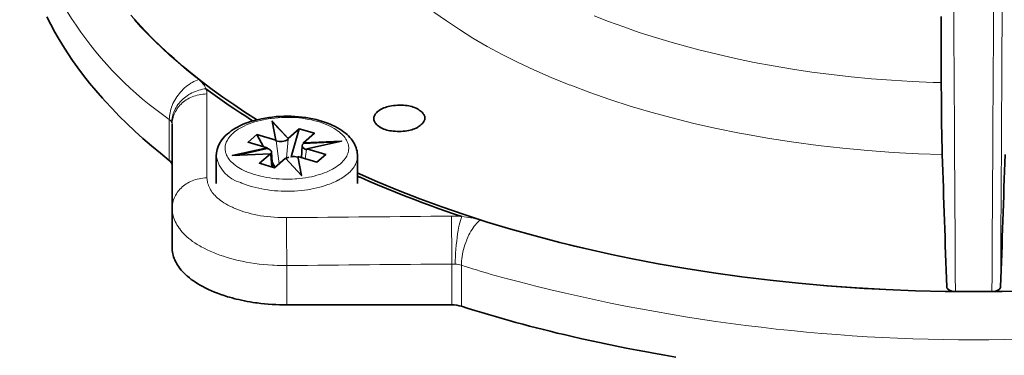
# Model space of a CAD drawing. Units: inches. Extents: x 12 to 116, y -3 to 85.
# Drawn here: x 105 to 107, y 77 to 78 of the extents above; entities that cross this region are included whole.
import ezdxf

# ---------------------------------------------------------------- set-up
doc = ezdxf.new("R2010")
doc.units = ezdxf.units.IN
doc.header["$MEASUREMENT"] = 0

msp = doc.modelspace()

# ---------------------------------------------------------------- linework, layer by layer
at = {"color": 7, "lineweight": 35}
for points in [[(106.551, 77.7551), (106.551, 77.6444), (106.551, 77.636), (106.5511, 77.624), (106.5511, 77.612), (106.5512, 77.6083), (106.5512, 77.5962), (106.5513, 77.5842), (106.5515, 77.5722), (106.5517, 77.5601), (106.5519, 77.5481), (106.5522, 77.5361), (106.5526, 77.524, 0.000003), (106.5601, 77.3025), (106.5601, 77.3017), (106.5604, 77.301), (106.5607, 77.3002), (106.5613, 77.2995), (106.5619, 77.2988), (106.5628, 77.298), (106.5638, 77.2973), (106.5651, 77.2967), (106.5665, 77.296), (106.5681, 77.2955), (106.5689, 77.2953), (106.5705, 77.2949), (106.5722, 77.2947), (106.5739, 77.2946), (106.5746, 77.2946, 0.005009), (106.6357, 77.2946), (106.6375, 77.2947), (106.6393, 77.2948), (106.6398, 77.2949), (106.6415, 77.2952), (106.6431, 77.2956), (106.6444, 77.2961), (106.6456, 77.2967), (106.6467, 77.2973), (106.6476, 77.298), (106.6484, 77.2988), (106.6491, 77.2996), (106.6495, 77.3002), (106.6499, 77.3011), (106.6501, 77.3018), (106.6502, 77.3025, -0.000001), (106.6577, 77.524)], [(105.5154, 78.0426, 0.000015), (105.0854, 78.0399)], [(105.0556, 77.7544), (105.062, 77.7417), (105.0687, 77.7291), (105.0743, 77.7193), (105.0819, 77.7067), (105.0899, 77.6941), (105.0984, 77.6815), (105.1074, 77.6689), (105.1168, 77.6563), (105.1268, 77.6437), (105.1372, 77.6311), (105.1482, 77.6185), (105.1527, 77.6134), (105.1644, 77.6008), (105.1766, 77.5882), (105.1892, 77.5757), (105.2024, 77.5633), (105.2161, 77.5508), (105.2304, 77.5385), (105.2452, 77.5261), (105.2602, 77.5141, -0.227671), (105.2648, 77.5062)], [(105.3387, 77.4756), (105.3387, 77.5216, -0.220396), (105.3576, 77.5586), (105.3606, 77.5611), (105.3638, 77.5634), (105.3671, 77.5657), (105.3706, 77.5679), (105.3743, 77.57), (105.3782, 77.572), (105.3824, 77.574), (105.3867, 77.5758), (105.3913, 77.5775), (105.3961, 77.5791), (105.4011, 77.5806), (105.4065, 77.582), (105.4121, 77.5834), (105.4146, 77.5839), (105.4207, 77.585), (105.4268, 77.586), (105.4329, 77.5868), (105.439, 77.5874), (105.4452, 77.5878), (105.4514, 77.588), (105.4575, 77.5881), (105.4637, 77.588), (105.4699, 77.5877), (105.4762, 77.5872), (105.4824, 77.5865), (105.4874, 77.5859), (105.4883, 77.5857), (105.4943, 77.5848), (105.5, 77.5836), (105.5056, 77.5824), (105.5109, 77.581), (105.5161, 77.5795), (105.5211, 77.5778), (105.5248, 77.5765), (105.5293, 77.5746), (105.5336, 77.5727), (105.5377, 77.5707), (105.5415, 77.5687), (105.5452, 77.5665), (105.5487, 77.5642), (105.5516, 77.5621), (105.5546, 77.5598), (105.5573, 77.5575), (105.5598, 77.5551), (105.562, 77.5527), (105.5641, 77.5503), (105.566, 77.5478), (105.5676, 77.5453), (105.569, 77.5431), (105.5704, 77.5404), (105.5716, 77.5377), (105.5726, 77.535), (105.5734, 77.5322), (105.5741, 77.5295), (105.5745, 77.5268), (105.5748, 77.5242), (105.5749, 77.5216), (105.5749, 77.4756)], [(105.4751, 77.5193), (105.4748, 77.5194, 0.139007), (105.4639, 77.5201), (105.4772, 77.5668), (105.4588, 77.5509), (105.4323, 77.58), (105.4385, 77.5482), (105.4385, 77.5469), (105.4385, 77.5482), (105.4066, 77.5574)], [(105.4326, 77.5784), (105.4588, 77.5509), (105.4588, 77.5497), (105.4587, 77.5495, -0.223742), (105.4388, 77.5468)], [(105.2648, 77.5746), (105.2648, 77.3682), (105.2649, 77.3657), (105.2651, 77.3632), (105.2655, 77.3606), (105.266, 77.358), (105.2666, 77.3553), (105.2674, 77.3527), (105.2684, 77.35), (105.2694, 77.3474), (105.2707, 77.3447), (105.2714, 77.3433), (105.2728, 77.3408), (105.2744, 77.3382), (105.2762, 77.3357), (105.278, 77.3331), (105.2801, 77.3306), (105.2824, 77.3281), (105.2848, 77.3255), (105.2875, 77.323), (105.2903, 77.3204), (105.2906, 77.3202), (105.2937, 77.3176), (105.2969, 77.315), (105.3004, 77.3125), (105.304, 77.3101), (105.3078, 77.3077), (105.3118, 77.3053), (105.316, 77.303), (105.3204, 77.3007), (105.3211, 77.3003), (105.3258, 77.298), (105.3307, 77.2958), (105.3357, 77.2937), (105.3409, 77.2917), (105.3463, 77.2897), (105.3519, 77.2878), (105.3577, 77.286), (105.3608, 77.2851), (105.3654, 77.2838), (105.3699, 77.2826), (105.3719, 77.2821), (105.3765, 77.281), (105.3811, 77.28), (105.3857, 77.279), (105.3904, 77.2781), (105.3951, 77.2773), (105.3997, 77.2765), (105.4044, 77.2758), (105.4071, 77.2755, 0.0332), (105.4568, 77.2722), (105.7327, 77.2722, -0.077818), (105.7486, 77.2699, 0.019862), (105.9318, 77.2197), (105.9502, 77.2155), (105.9687, 77.2114), (105.9871, 77.2074), (106.0057, 77.2036), (106.0242, 77.1999), (106.0427, 77.1963), (106.0613, 77.1929), (106.07, 77.1913), (106.0886, 77.1881), (106.1073, 77.185)], [(105.5744, 77.4932), (105.6085, 77.4782), (105.6434, 77.4637), (105.6792, 77.4497), (105.7158, 77.4362), (105.7534, 77.4233), (105.7919, 77.4108), (105.8313, 77.3989), (105.8718, 77.3876), (105.9132, 77.3767), (105.9558, 77.3664), (105.9994, 77.3567), (106.0319, 77.35), (106.0776, 77.3412), (106.1237, 77.3332), (106.1703, 77.3259), (106.2173, 77.3193), (106.2647, 77.3135), (106.3125, 77.3085), (106.3607, 77.3042), (106.4094, 77.3007), (106.4584, 77.2979), (106.5078, 77.296), (106.5576, 77.2948), (106.5603, 77.2948, 0.000987), (106.5746, 77.2946)], [(105.7492, 77.4202), (105.7372, 77.4242), (105.7211, 77.4298), (105.7051, 77.4355), (105.6998, 77.4374), (105.6841, 77.4431), (105.6686, 77.449), (105.6533, 77.4549), (105.6382, 77.4609), (105.6232, 77.467), (105.6085, 77.4732), (105.5939, 77.4794), (105.5795, 77.4858, -0.000853), (105.5746, 77.488)], [(106.6357, 77.2946, 0.000986), (106.65, 77.2948), (106.6527, 77.2948), (106.7025, 77.296)]]:
    msp.add_lwpolyline(points, format="xyb", dxfattribs=at)
at = {"color": 7, "lineweight": 9}
for points in [[(106.5746, 77.2946, 0.000011), (106.5695, 78.1631, 0.007086), (106.6407, 78.1631, 0.000006), (106.6357, 77.2946)], [(105.0107, 78.011, 0.035458), (105.0147, 77.9545, 0.006929), (105.0163, 77.9437, 0.188251), (105.2602, 77.5828, -0.131022), (105.2643, 77.5776)], [(105.2602, 77.5141), (105.2602, 77.5828), (105.2603, 77.5855), (105.2605, 77.5883), (105.2609, 77.5911), (105.2614, 77.594), (105.262, 77.5969), (105.2628, 77.5998), (105.2637, 77.6027), (105.2639, 77.6033), (105.2651, 77.6063), (105.2663, 77.6092), (105.2678, 77.6122), (105.2693, 77.6151), (105.271, 77.618), (105.2729, 77.6208), (105.2748, 77.6235), (105.2765, 77.6257), (105.2787, 77.6283), (105.281, 77.6308), (105.2833, 77.6332), (105.2857, 77.6355), (105.2882, 77.6376), (105.2907, 77.6396), (105.2933, 77.6414), (105.2959, 77.6432), (105.2986, 77.6447), (105.3012, 77.6461), (105.3039, 77.6474), (105.3066, 77.6485), (105.3093, 77.6495), (105.3104, 77.6485), (105.3119, 77.6473), (105.3134, 77.6459), (105.3138, 77.6455), (105.3151, 77.6441), (105.3164, 77.6426), (105.3176, 77.641), (105.3188, 77.6393), (105.3198, 77.6376), (105.3207, 77.6358), (105.3215, 77.6341, -0.090114), (105.3231, 77.6255), (105.3223, 77.6254), (105.3192, 77.6253), (105.3161, 77.625), (105.313, 77.6246), (105.31, 77.624), (105.307, 77.6234), (105.3041, 77.6225), (105.3012, 77.6216), (105.2984, 77.6206), (105.2958, 77.6194), (105.2932, 77.6181), (105.2907, 77.6168), (105.2883, 77.6153), (105.2861, 77.6137), (105.2839, 77.612), (105.2819, 77.6103), (105.2799, 77.6084), (105.278, 77.6065), (105.2762, 77.6044), (105.2751, 77.603), (105.2735, 77.6008), (105.272, 77.5985), (105.2707, 77.5961), (105.2694, 77.5937), (105.2683, 77.5913), (105.2674, 77.5889), (105.2666, 77.5865), (105.266, 77.584), (105.2655, 77.5816), (105.2651, 77.5793), (105.2649, 77.5769), (105.2648, 77.5746), (105.2648, 77.5749), (105.2648, 77.5752), (105.2648, 77.5755), (105.2648, 77.5758), (105.2647, 77.5761), (105.2647, 77.5764), (105.2646, 77.5767), (105.2645, 77.577), (105.2644, 77.5773), (105.2643, 77.5776), (105.2643, 77.5776), (105.2644, 77.58), (105.2646, 77.5824), (105.265, 77.5849), (105.2654, 77.5874), (105.2661, 77.59), (105.2669, 77.5925), (105.2678, 77.595), (105.2689, 77.5976), (105.2702, 77.6001), (105.2715, 77.6026), (105.273, 77.6051), (105.2747, 77.6075), (105.2765, 77.6098), (105.2784, 77.6121), (105.279, 77.6128), (105.281, 77.6149), (105.2831, 77.617), (105.2853, 77.6189), (105.2877, 77.6208), (105.2901, 77.6225), (105.2927, 77.6242), (105.2953, 77.6257), (105.298, 77.6272), (105.3008, 77.6285), (105.3037, 77.6297), (105.3066, 77.6308), (105.3096, 77.6317), (105.3126, 77.6325), (105.3156, 77.6332), (105.3184, 77.6337), (105.3214, 77.6341)], [(105.3387, 77.5216, 0.291831), (105.3797, 77.4769, 0.012467), (105.3861, 77.4743), (105.3906, 77.4727), (105.3952, 77.4712), (105.3999, 77.4698), (105.4047, 77.4685), (105.4096, 77.4674), (105.4147, 77.4664), (105.4198, 77.4654), (105.4251, 77.4646), (105.4304, 77.464), (105.4359, 77.4634), (105.4415, 77.463), (105.4473, 77.4627), (105.4531, 77.4626), (105.4556, 77.4626), (105.4579, 77.4626), (105.4637, 77.4626), (105.4695, 77.4629), (105.4751, 77.4632), (105.4807, 77.4637), (105.4861, 77.4643), (105.4914, 77.4651), (105.4966, 77.4659), (105.5017, 77.4669), (105.5067, 77.468), (105.5116, 77.4692), (105.5163, 77.4706), (105.521, 77.472), (105.5255, 77.4736, 0.019975), (105.5355, 77.4776), (105.5373, 77.4784), (105.5398, 77.4796), (105.5422, 77.4808), (105.543, 77.4812), (105.5454, 77.4826), (105.5478, 77.484), (105.5502, 77.4854), (105.5525, 77.487), (105.5547, 77.4886), (105.5569, 77.4903), (105.5591, 77.4921), (105.5603, 77.4932), (105.5624, 77.4951), (105.5642, 77.4971), (105.5659, 77.499), (105.566, 77.4992), (105.5676, 77.5012), (105.569, 77.5033), (105.5702, 77.5054), (105.5713, 77.5075), (105.5723, 77.5096), (105.5731, 77.5117), (105.5738, 77.5137), (105.5743, 77.5158), (105.5746, 77.5178), (105.5748, 77.5197), (105.5749, 77.5216)], [(105.4568, 77.2722), (105.4568, 77.3381), (105.4567, 77.3461), (105.4566, 77.3541), (105.4565, 77.3622), (105.4564, 77.3702), (105.4563, 77.3782), (105.4563, 77.3862), (105.4562, 77.3943), (105.4562, 77.4023), (105.4561, 77.4031), (105.4561, 77.4111), (105.4561, 77.4184), (105.4536, 77.4183), (105.4475, 77.4184), (105.4415, 77.4186), (105.4356, 77.4189), (105.4297, 77.4194), (105.424, 77.42), (105.4184, 77.4207), (105.4128, 77.4216), (105.4074, 77.4226), (105.4021, 77.4236), (105.3969, 77.4249), (105.3918, 77.4262), (105.3868, 77.4276), (105.3848, 77.4282), (105.3801, 77.4298), (105.3756, 77.4314), (105.3714, 77.4331), (105.3673, 77.4348), (105.3656, 77.4356), (105.3615, 77.4375), (105.3579, 77.4394), (105.3545, 77.4413), (105.3514, 77.4432), (105.3485, 77.4451), (105.3458, 77.447), (105.3433, 77.449), (105.3409, 77.451), (105.3387, 77.4531), (105.3366, 77.4552), (105.3347, 77.4573), (105.3339, 77.4583), (105.3321, 77.4606), (105.3305, 77.4628), (105.3291, 77.4651), (105.3278, 77.4674), (105.3267, 77.4697), (105.3257, 77.472), (105.3249, 77.4742), (105.3243, 77.4764), (105.3238, 77.4786), (105.3234, 77.4807), (105.3232, 77.4828), (105.3231, 77.4848), (105.3224, 77.4848), (105.3193, 77.4847), (105.3161, 77.4844), (105.3131, 77.484), (105.31, 77.4834), (105.307, 77.4828), (105.3041, 77.4819), (105.3013, 77.481), (105.2985, 77.48), (105.2958, 77.4788), (105.2932, 77.4775), (105.2907, 77.4762), (105.2884, 77.4747), (105.2861, 77.4731), (105.2839, 77.4715), (105.2819, 77.4697), (105.2799, 77.4679), (105.278, 77.4659), (105.2762, 77.4638), (105.2751, 77.4624), (105.2735, 77.4602), (105.272, 77.4579), (105.2707, 77.4555), (105.2694, 77.4532), (105.2684, 77.4507), (105.2674, 77.4483), (105.2666, 77.4459), (105.266, 77.4435), (105.2655, 77.4411), (105.2651, 77.4387), (105.2649, 77.4364), (105.2648, 77.434), (105.2649, 77.4314), (105.2652, 77.4288), (105.2656, 77.4261), (105.2661, 77.4233), (105.2668, 77.4206), (105.2677, 77.4177), (105.2688, 77.4149), (105.27, 77.412), (105.2714, 77.4091), (105.273, 77.4062), (105.2748, 77.4034), (105.2767, 77.4005), (105.2775, 77.3994), (105.2796, 77.3967), (105.2819, 77.394), (105.2843, 77.3913), (105.2869, 77.3887), (105.2897, 77.3861), (105.2927, 77.3836), (105.2959, 77.381), (105.2992, 77.3785), (105.3029, 77.376), (105.3068, 77.3735), (105.311, 77.371), (105.3137, 77.3696), (105.3185, 77.367), (105.3235, 77.3645), (105.3286, 77.3621), (105.3338, 77.3598), (105.3393, 77.3577), (105.3449, 77.3556), (105.3507, 77.3536), (105.3567, 77.3517), (105.3629, 77.3499), (105.3687, 77.3483), (105.3753, 77.3467), (105.382, 77.3452), (105.3889, 77.3439), (105.3959, 77.3427), (105.403, 77.3416), (105.4102, 77.3407), (105.4176, 77.3399), (105.425, 77.3392), (105.4326, 77.3387), (105.4353, 77.3385, 0.01399), (105.4568, 77.3381, -0.000408), (105.7327, 77.3407, -0.026067), (105.7384, 77.3405), (105.7384, 77.3464), (105.7386, 77.3524), (105.7389, 77.3587), (105.7394, 77.3653), (105.74, 77.3723), (105.7408, 77.3797), (105.7414, 77.3848), (105.7415, 77.3851), (105.7423, 77.3914), (105.7431, 77.3967), (105.744, 77.4014), (105.7449, 77.4057), (105.7459, 77.4097), (105.7469, 77.4134), (105.748, 77.4169), (105.7492, 77.4202, 0.024863), (105.7322, 77.4209), (105.7322, 77.4136), (105.7322, 77.4056), (105.7322, 77.4048), (105.7323, 77.3968), (105.7323, 77.3888), (105.7324, 77.3808), (105.7324, 77.3728), (105.7325, 77.3647), (105.7326, 77.3567), (105.7327, 77.3487), (105.7327, 77.3407), (105.7327, 77.2722)], [(105.7384, 77.3405, -0.056395), (105.7486, 77.3386, 0.005861), (105.7986, 77.3233, 0.135791), (107.4117, 77.3233, 0.005798), (107.4617, 77.3386, -0.056846), (107.4718, 77.3405)]]:
    msp.add_lwpolyline(points, format="xyb", dxfattribs=at)
for points in [[(106.5526, 77.524), (106.5131, 77.5253), (106.4704, 77.5276), (106.4282, 77.5306), (106.3864, 77.5344), (106.345, 77.5391), (106.3042, 77.5445), (106.2638, 77.5508), (106.2239, 77.5578), (106.2136, 77.5597), (106.175, 77.5676), (106.1375, 77.5761), (106.1009, 77.5852), (106.0652, 77.5949), (106.0305, 77.6052), (105.9966, 77.6162), (105.9636, 77.6277), (105.9314, 77.6399), (105.9288, 77.6409), (105.8986, 77.6532), (105.8699, 77.6658), (105.8426, 77.6786), (105.8165, 77.6917), (105.7917, 77.7051), (105.7679, 77.7189), (105.7452, 77.7331), (105.7234, 77.7476), (105.7025, 77.7625)], [(105.2012, 77.75), (105.2122, 77.738), (105.2237, 77.7259), (105.2357, 77.7139), (105.2482, 77.7018), (105.2612, 77.6898), (105.2748, 77.6779), (105.2889, 77.6659), (105.3035, 77.654), (105.3093, 77.6495)], [(105.9705, 77.7564), (105.9948, 77.7468), (106.02, 77.7375), (106.046, 77.7285), (106.0729, 77.7198), (106.1008, 77.7115), (106.1297, 77.7035), (106.1454, 77.6993), (106.176, 77.6918), (106.2069, 77.6848), (106.2382, 77.6783), (106.2699, 77.6724), (106.302, 77.667), (106.3344, 77.6621), (106.3672, 77.6578), (106.4005, 77.6541), (106.4341, 77.6509), (106.468, 77.6483), (106.5024, 77.6462), (106.5372, 77.6448), (106.551, 77.6444)], [(105.4436, 77.5082), (105.4388, 77.5468)], [(105.4564, 77.5177), (105.4587, 77.5495)], [(105.4875, 77.517), (105.4896, 77.5322)], [(105.431, 77.5035), (105.4293, 77.5241)], [(106.6616, 77.2945), (106.6051, 77.294), (106.5487, 77.2945), (106.4852, 77.2963), (106.4222, 77.2994), (106.3597, 77.3038), (106.2977, 77.3095), (106.2362, 77.3164), (106.1753, 77.3246), (106.1666, 77.3259), (106.1073, 77.3354), (106.0494, 77.3459), (105.9929, 77.3576), (105.9377, 77.3702), (105.8838, 77.3839), (105.8312, 77.3985), (105.7798, 77.4142), (105.7778, 77.4125), (105.7758, 77.4106), (105.7738, 77.4085), (105.7719, 77.4063), (105.77, 77.4039), (105.7682, 77.4014), (105.7664, 77.3987), (105.7646, 77.3958), (105.7629, 77.3926), (105.7612, 77.3893), (105.7595, 77.3857), (105.7578, 77.3818), (105.7577, 77.3816), (105.7575, 77.381), (105.7559, 77.3769), (105.7545, 77.3728), (105.7532, 77.3688), (105.7521, 77.3649), (105.7512, 77.3609), (105.7504, 77.3571), (105.7497, 77.3533), (105.7492, 77.3495), (105.7489, 77.3458), (105.7487, 77.3422), (105.7486, 77.3386), (105.7486, 77.2699)]]:
    msp.add_lwpolyline(points, dxfattribs=at)
at = {"color": 7, "lineweight": 35}
for points in [[(105.1959, 77.7574), (105.2076, 77.7442), (105.2198, 77.7311), (105.2327, 77.7179), (105.2462, 77.7048), (105.2603, 77.6917), (105.2682, 77.6847), (105.2833, 77.6716), (105.299, 77.6586), (105.3153, 77.6457), (105.3321, 77.6329), (105.3496, 77.6202), (105.3678, 77.6076), (105.3866, 77.5951), (105.4062, 77.5826), (105.4071, 77.582)], [(105.4005, 77.5801), (105.3959, 77.5829), (105.3879, 77.588), (105.3798, 77.5932), (105.3763, 77.5956), (105.3683, 77.6009), (105.3604, 77.6062), (105.3525, 77.6117), (105.3446, 77.6172), (105.3368, 77.6228), (105.3291, 77.6284), (105.3214, 77.6341)], [(105.4842, 77.5421), (105.4844, 77.5423), (105.4844, 77.5436), (105.5028, 77.5595), (105.4772, 77.5668)], [(105.4178, 77.5371), (105.4066, 77.5574), (105.3919, 77.5446), (105.4237, 77.5354), (105.3655, 77.5222), (105.4291, 77.5252)], [(105.4299, 77.5247), (105.4299, 77.5246), (105.4298, 77.5245), (105.4297, 77.5245), (105.4297, 77.5244), (105.4296, 77.5244), (105.4296, 77.5244), (105.4296, 77.5243), (105.4295, 77.5243), (105.4295, 77.5242), (105.4294, 77.5242), (105.4293, 77.5241), (105.4291, 77.5239), (105.4291, 77.5252), (105.4108, 77.5093), (105.4363, 77.5019), (105.4547, 77.5178), (105.4812, 77.4888), (105.4751, 77.5206), (105.5069, 77.5114), (105.5217, 77.5242), (105.4899, 77.5334), (105.5481, 77.5466), (105.4844, 77.5436)], [(105.5409, 77.545), (105.4844, 77.5423)], [(105.4237, 77.5341), (105.3726, 77.5225)], [(105.4237, 77.5354), (105.4237, 77.5341), (105.424, 77.534), (105.4242, 77.534), (105.4251, 77.5337), (105.426, 77.5333), (105.4269, 77.5329), (105.4275, 77.5326), (105.4284, 77.532), (105.4293, 77.5314), (105.43, 77.5307), (105.4305, 77.53), (105.4309, 77.5293), (105.4312, 77.5286), (105.4313, 77.5279), (105.4327, 77.503)], [(105.4899, 77.5334), (105.4899, 77.5321), (105.4896, 77.5322), (105.4893, 77.5322), (105.4884, 77.5326), (105.4874, 77.5329), (105.4865, 77.5334), (105.4856, 77.5339), (105.4847, 77.5345), (105.4839, 77.5352), (105.4833, 77.5359), (105.4828, 77.5366), (105.4825, 77.5373), (105.4823, 77.538), (105.4823, 77.5387), (105.4812, 77.5188)], [(105.437, 77.5023), (105.4322, 77.511)]]:
    msp.add_lwpolyline(points, dxfattribs=at)
msp.add_lwpolyline([(105.6019, 77.5842), (105.6019, 77.583), (105.6022, 77.5818), (105.6025, 77.5806), (105.603, 77.5794), (105.6036, 77.5782), (105.6044, 77.5769), (105.6054, 77.5757), (105.6066, 77.5745), (105.608, 77.5732), (105.6095, 77.572), (105.6113, 77.5707), (105.6132, 77.5695), (105.6144, 77.5688), (105.6167, 77.5677), (105.619, 77.5667), (105.6213, 77.5658), (105.6237, 77.565), (105.6263, 77.5644), (105.6289, 77.5638), (105.6317, 77.5634), (105.6347, 77.5631), (105.6379, 77.5629), (105.6414, 77.5628), (105.6447, 77.5628), (105.6477, 77.5628), (105.6512, 77.563), (105.6545, 77.5633), (105.6575, 77.5637), (105.6603, 77.5642), (105.663, 77.5648), (105.6656, 77.5655), (105.668, 77.5663), (105.6704, 77.5672), (105.6727, 77.5683), (105.675, 77.5695), (105.6761, 77.5701), (105.6781, 77.5714), (105.6799, 77.5727), (105.6814, 77.574), (105.6828, 77.5752), (105.684, 77.5765), (105.6849, 77.5778), (105.6858, 77.579), (105.6864, 77.5802), (105.6869, 77.5814), (105.6872, 77.5827), (105.6874, 77.5839), (105.6875, 77.5851), (105.6874, 77.5863), (105.6872, 77.5875), (105.6869, 77.5887), (105.6864, 77.5899), (105.6858, 77.5911), (105.6849, 77.5923), (105.684, 77.5935), (105.6828, 77.5948), (105.6814, 77.596), (105.6799, 77.5973), (105.6781, 77.5985), (105.6761, 77.5998), (105.675, 77.6004), (105.6727, 77.6015), (105.6704, 77.6026), (105.6681, 77.6034), (105.6656, 77.6042), (105.6631, 77.6049), (105.6605, 77.6054), (105.6577, 77.6058), (105.6547, 77.6062), (105.6515, 77.6064), (105.648, 77.6065), (105.6447, 77.6065), (105.6418, 77.6064), (105.6382, 77.6062), (105.6349, 77.606), (105.6319, 77.6056), (105.6291, 77.6051), (105.6264, 77.6045), (105.6238, 77.6038), (105.6214, 77.6029), (105.619, 77.602), (105.6167, 77.6009), (105.6144, 77.5998), (105.6133, 77.5991), (105.6113, 77.5978), (105.6095, 77.5966), (105.608, 77.5953), (105.6066, 77.594), (105.6054, 77.5927), (105.6044, 77.5915), (105.6036, 77.5902), (105.603, 77.589), (105.6025, 77.5878), (105.6022, 77.5866), (105.6019, 77.5854)], close=True, dxfattribs=at)
at = {"color": 7, "lineweight": 9}
msp.add_lwpolyline([(105.3617, 77.5546), (105.3612, 77.554), (105.3597, 77.5521), (105.3584, 77.5502), (105.3572, 77.5483), (105.3562, 77.5464), (105.3554, 77.5445), (105.3547, 77.5426), (105.3542, 77.5408), (105.3538, 77.539), (105.3536, 77.5371), (105.3535, 77.5353), (105.3535, 77.5333), (105.3537, 77.5314), (105.354, 77.5294), (105.3544, 77.5274), (105.355, 77.5254), (105.3558, 77.5235), (105.356, 77.5229), (105.3569, 77.5211), (105.3579, 77.5192), (105.3591, 77.5174), (105.3605, 77.5156), (105.362, 77.5137), (105.3637, 77.5119), (105.3656, 77.51), (105.3678, 77.5082), (105.368, 77.508), (105.3704, 77.5061), (105.3729, 77.5042), (105.3756, 77.5024), (105.3784, 77.5007), (105.3815, 77.499), (105.3847, 77.4973), (105.3882, 77.4957), (105.3885, 77.4956), (105.3923, 77.494), (105.3963, 77.4925), (105.4003, 77.4911), (105.4046, 77.4898), (105.4089, 77.4886), (105.4134, 77.4875), (105.4181, 77.4865), (105.423, 77.4856), (105.428, 77.4848), (105.4283, 77.4847), (105.4335, 77.484), (105.4388, 77.4835), (105.4441, 77.4831), (105.4494, 77.4828), (105.4547, 77.4827), (105.4601, 77.4827), (105.4654, 77.4829), (105.4708, 77.4832), (105.4736, 77.4834), (105.478, 77.4838), (105.4831, 77.4844), (105.4881, 77.4851), (105.493, 77.486), (105.4977, 77.4869), (105.5023, 77.488), (105.5068, 77.4892), (105.5113, 77.4905), (105.5156, 77.4919), (105.5192, 77.4932), (105.523, 77.4947), (105.5266, 77.4962), (105.5299, 77.4978), (105.5331, 77.4995), (105.5361, 77.5012), (105.5388, 77.5029), (105.5415, 77.5048), (105.544, 77.5066), (105.5463, 77.5086), (105.547, 77.5092), (105.5491, 77.5112), (105.5511, 77.5132), (105.5528, 77.5153), (105.5544, 77.5174), (105.5557, 77.5195), (105.5569, 77.5215), (105.5578, 77.5236), (105.5586, 77.5256), (105.5592, 77.5276), (105.5597, 77.5295), (105.56, 77.5316), (105.5601, 77.5337), (105.5601, 77.5357), (105.5599, 77.5378), (105.5596, 77.5398), (105.559, 77.5418), (105.5584, 77.5439), (105.5575, 77.546), (105.5566, 77.5478), (105.5554, 77.5498), (105.554, 77.5519), (105.5525, 77.5539), (105.5507, 77.5559), (105.5488, 77.558), (105.5466, 77.5599), (105.5442, 77.5619), (105.5416, 77.5639), (105.5388, 77.5658), (105.5356, 77.5678), (105.5322, 77.5697), (105.5287, 77.5715), (105.525, 77.5732), (105.521, 77.5749), (105.5169, 77.5764), (105.5124, 77.5779), (105.5085, 77.5791), (105.5033, 77.5805), (105.4981, 77.5818), (105.4929, 77.5829), (105.4875, 77.5838), (105.482, 77.5846), (105.4765, 77.5852), (105.4709, 77.5857), (105.4652, 77.586), (105.4596, 77.5861), (105.4538, 77.5861), (105.448, 77.5859), (105.4422, 77.5856), (105.4364, 77.5851), (105.4306, 77.5844), (105.43, 77.5843), (105.4284, 77.5841), (105.4229, 77.5832), (105.4176, 77.5822), (105.4125, 77.5811), (105.4076, 77.5798), (105.4029, 77.5785), (105.3983, 77.577), (105.3939, 77.5754), (105.3932, 77.5751), (105.3891, 77.5735), (105.3853, 77.5717), (105.3818, 77.57), (105.3785, 77.5681), (105.3754, 77.5662), (105.3725, 77.5643), (105.3698, 77.5623), (105.3673, 77.5602, 0.038064)], format="xyb", close=True, dxfattribs=at)
for centre, radius, start, end in [((17950.6184, -23.1938), 17844.2512, 179.67454409, 179.6773163), ((543.3208, 77.792), 437.9978, 180.021787, 180.040181), ((105.4014, 77.5284), 0.0559, 245.786, 247.2066), ((107.1768, -94.8417), 172.2686, 90.480466, 90.572294), ((105.7362, 77.2732), 0.1476, 72.8162, 84.9714)]:
    msp.add_arc(centre, radius, start, end, dxfattribs=at)
at = {"color": 7, "lineweight": 35}
for centre, radius, start, end in [((105.4874, 77.5381), 0.00515, 127.9591, 173.1348), ((105.4267, 77.5279), 0.00459, 314.6946, 0.2234), ((105.4624, 77.5077), 0.0117, 115.5849, 126.739), ((105.4651, 77.5023), 0.0178, 105.8883, 116.0089)]:
    msp.add_arc(centre, radius, start, end, dxfattribs=at)

doc.saveas('drawing.dxf')
